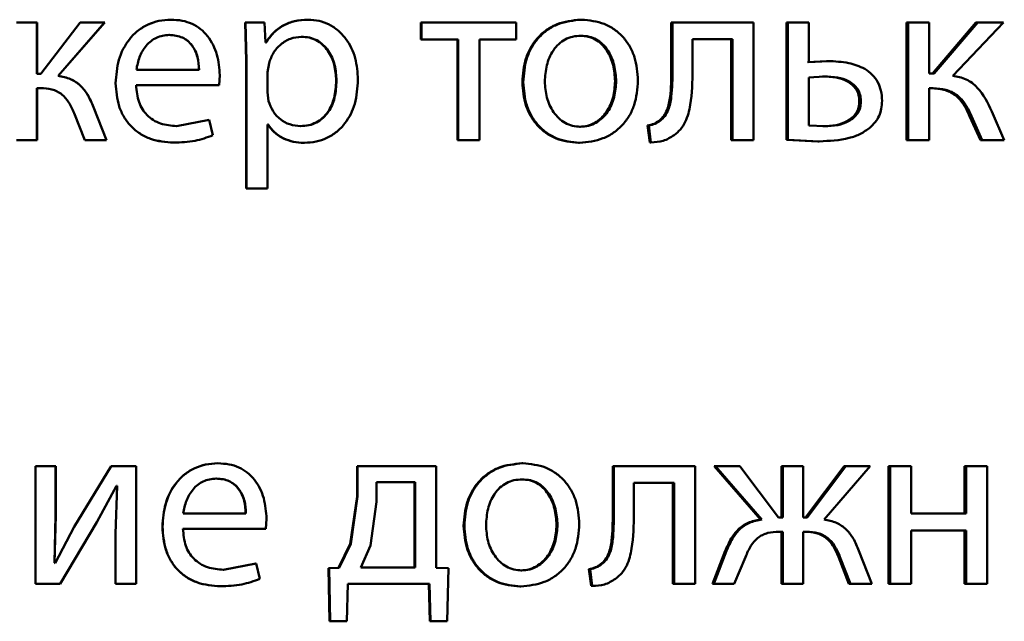
# Paper-space layout 'Лист1' of a CAD drawing. Units: millimetres. Extents: x -7950 to 3333, y -3330 to 5698.
# Drawn here: x -3789 to -3779, y 3881 to 3887 of the extents above; entities that cross this region are included whole.
import ezdxf

# ---------------------------------------------------------------- set-up
doc = ezdxf.new("R2010")
doc.units = ezdxf.units.MM

psp = doc.layouts.new('Лист1')

# ---------------------------------------------------------------- linework, layer by layer
at = {"color": 7, "linetype": 'Continuous', "lineweight": 50}
for p, q in [((-3788.3556, 3886.6825), (-3788.5631, 3886.6825)), ((-3788.3556, 3886.1614), (-3788.3556, 3886.6825)), ((-3788.3534, 3886.6825), (-3788.3556, 3886.6825)), ((-3788.3534, 3886.1614), (-3788.3534, 3886.6825)), ((-3787.9176, 3886.6825), (-3788.3136, 3886.1614)), ((-3788.1403, 3886.1392), (-3787.6676, 3886.6825)), ((-3788.1386, 3886.1392), (-3787.667, 3886.6825)), ((-3787.6676, 3886.6825), (-3787.9176, 3886.6825)), ((-3787.667, 3886.6825), (-3787.6676, 3886.6825)), ((-3786.995, 3886.7096), (-3786.9941, 3886.7096)), ((-3786.2419, 3886.6825), (-3786.232, 3886.2923)), ((-3786.2419, 3886.6825), (-3786.2393, 3886.6825)), ((-3786.2393, 3886.6825), (-3786.2294, 3886.2923)), ((-3786.0443, 3886.6825), (-3786.2393, 3886.6825)), ((-3786.0343, 3886.4779), (-3786.0443, 3886.6825)), ((-3785.6077, 3886.7096), (-3785.6037, 3886.7096)), ((-3784.4585, 3886.6825), (-3784.4585, 3886.51)), ((-3784.4585, 3886.6825), (-3784.4519, 3886.6825)), ((-3784.4519, 3886.6825), (-3784.4519, 3886.51)), ((-3783.4923, 3886.6825), (-3784.4519, 3886.6825)), ((-3783.4923, 3886.51), (-3783.4923, 3886.6825)), ((-3782.8394, 3886.7096), (-3782.8292, 3886.7096)), ((-3781.9193, 3886.6825), (-3781.9193, 3886.2013)), ((-3781.9193, 3886.6825), (-3781.9071, 3886.6825)), ((-3781.9071, 3886.6825), (-3781.9071, 3886.2013)), ((-3781.0831, 3886.6825), (-3781.9071, 3886.6825)), ((-3781.0831, 3885.4876), (-3781.0831, 3886.6825)), ((-3780.7499, 3886.6825), (-3780.7499, 3885.4926)), ((-3780.7499, 3886.6825), (-3780.735, 3886.6825)), ((-3780.735, 3886.6825), (-3780.735, 3885.4926)), ((-3780.5225, 3886.6825), (-3780.735, 3886.6825)), ((-3780.5225, 3886.2775), (-3780.5225, 3886.6825)), ((-3779.5317, 3886.6825), (-3779.5317, 3885.4876)), ((-3779.5317, 3886.6825), (-3779.5141, 3886.6825)), ((-3779.5141, 3886.6825), (-3779.5141, 3885.4876)), ((-3779.3025, 3886.6825), (-3779.5141, 3886.6825)), ((-3779.3025, 3886.1639), (-3779.3025, 3886.6825)), ((-3778.8281, 3886.6825), (-3779.2696, 3886.1639)), ((-3778.8089, 3886.6825), (-3779.2514, 3886.1639)), ((-3779.0617, 3886.1417), (-3778.5491, 3886.6825)), ((-3778.8281, 3886.6825), (-3778.8089, 3886.6825)), ((-3778.5491, 3886.6825), (-3778.8089, 3886.6825)), ((-3787.0123, 3886.5544), (-3787.0114, 3886.5544)), ((-3786.0294, 3886.4779), (-3786.0343, 3886.4779)), ((-3785.6742, 3886.5371), (-3785.6704, 3886.5371)), ((-3784.4585, 3886.51), (-3784.4519, 3886.51)), ((-3784.0791, 3886.51), (-3784.4519, 3886.51)), ((-3784.0865, 3886.51), (-3784.0865, 3885.4876)), ((-3784.0791, 3886.51), (-3784.0791, 3885.4876)), ((-3783.4923, 3886.51), (-3783.8648, 3886.51)), ((-3783.8648, 3885.4876), (-3783.8648, 3886.51)), ((-3782.8444, 3886.547), (-3782.8342, 3886.547)), ((-3781.296, 3886.5124), (-3781.7036, 3886.5124)), ((-3781.7036, 3886.2013), (-3781.7036, 3886.5124)), ((-3781.3096, 3886.5124), (-3781.3096, 3885.4876)), ((-3781.296, 3886.5124), (-3781.296, 3885.4876)), ((-3786.232, 3886.2923), (-3786.2294, 3886.2923)), ((-3786.232, 3886.2923), (-3786.232, 3884.9987)), ((-3786.2294, 3886.2923), (-3786.2294, 3884.9987)), ((-3785.9997, 3886.2676), (-3786.0145, 3886.1787)), ((-3780.3427, 3886.2898), (-3780.5379, 3886.2775)), ((-3780.3269, 3886.2898), (-3780.5225, 3886.2775)), ((-3780.3427, 3886.2898), (-3780.3269, 3886.2898)), ((-3786.7095, 3886.2009), (-3787.3459, 3886.2009)), ((-3786.711, 3886.2009), (-3786.7095, 3886.2009)), ((-3786.0145, 3886.1787), (-3786.0145, 3885.9737)), ((-3781.9193, 3886.2013), (-3781.9071, 3886.2013)), ((-3788.3136, 3886.1614), (-3788.3556, 3886.1614)), ((-3788.1386, 3886.1392), (-3788.1403, 3886.1392)), ((-3786.507, 3886.0457), (-3786.4995, 3886.1466)), ((-3785.3189, 3886.0923), (-3785.3143, 3886.0923)), ((-3783.4294, 3886.075), (-3783.4205, 3886.075)), ((-3782.4883, 3886.0873), (-3782.4773, 3886.0873)), ((-3780.3685, 3886.1346), (-3780.5225, 3886.1223)), ((-3780.5225, 3886.1223), (-3780.5225, 3885.6379)), ((-3780.3842, 3886.1346), (-3780.3685, 3886.1346)), ((-3779.2514, 3886.1639), (-3779.3025, 3886.1639)), ((-3788.3185, 3886.0161), (-3788.3556, 3886.0161)), ((-3788.3556, 3885.4876), (-3788.3556, 3886.0161)), ((-3788.3534, 3885.4876), (-3788.3534, 3886.0161)), ((-3786.507, 3886.0457), (-3787.3484, 3886.0457)), ((-3786.0145, 3885.9737), (-3786.0047, 3885.8848)), ((-3779.2611, 3886.0136), (-3779.3025, 3886.0136)), ((-3779.3025, 3885.4876), (-3779.3025, 3886.0136)), ((-3780.0109, 3885.8824), (-3779.9944, 3885.8824)), ((-3787.7806, 3885.8235), (-3787.7814, 3885.8235)), ((-3787.6504, 3885.4876), (-3787.7814, 3885.8234)), ((-3787.6498, 3885.4876), (-3787.7806, 3885.8235)), ((-3778.5395, 3885.4876), (-3778.6657, 3885.7789)), ((-3787.977, 3885.7617), (-3787.8681, 3885.4876)), ((-3786.6073, 3885.6922), (-3786.9382, 3885.6305)), ((-3786.6056, 3885.6922), (-3786.9372, 3885.6305)), ((-3786.6073, 3885.6922), (-3786.6056, 3885.6922)), ((-3786.5685, 3885.537), (-3786.6056, 3885.6922)), ((-3782.0418, 3885.6852), (-3782.0298, 3885.6852)), ((-3778.8912, 3885.7321), (-3778.782, 3885.4876)), ((-3778.8912, 3885.7321), (-3778.8721, 3885.7321)), ((-3778.8721, 3885.7321), (-3778.7627, 3885.4876)), ((-3786.9382, 3885.6305), (-3786.9372, 3885.6305)), ((-3786.0096, 3885.6478), (-3786.0145, 3885.6478)), ((-3786.0145, 3884.9987), (-3786.0145, 3885.6478)), ((-3785.6817, 3885.6305), (-3785.6779, 3885.6305)), ((-3782.8493, 3885.6231), (-3782.8391, 3885.6231)), ((-3782.1596, 3885.6358), (-3782.1375, 3885.4654)), ((-3782.1596, 3885.6358), (-3782.1478, 3885.6358)), ((-3782.1478, 3885.6358), (-3782.1257, 3885.4654)), ((-3780.5225, 3885.6379), (-3780.3636, 3885.628)), ((-3780.3793, 3885.628), (-3780.3636, 3885.628)), ((-3788.3556, 3885.4876), (-3788.5631, 3885.4876)), ((-3788.3534, 3885.4876), (-3788.3556, 3885.4876)), ((-3787.6504, 3885.4876), (-3787.8681, 3885.4876)), ((-3787.6498, 3885.4876), (-3787.6504, 3885.4876)), ((-3784.0865, 3885.4876), (-3784.0791, 3885.4876)), ((-3783.8648, 3885.4876), (-3784.0791, 3885.4876)), ((-3781.3096, 3885.4876), (-3781.296, 3885.4876)), ((-3781.0831, 3885.4876), (-3781.296, 3885.4876)), ((-3780.7499, 3885.4926), (-3780.433, 3885.4753)), ((-3780.7499, 3885.4926), (-3780.735, 3885.4926)), ((-3780.735, 3885.4926), (-3780.4174, 3885.4753)), ((-3780.433, 3885.4753), (-3780.4174, 3885.4753)), ((-3779.5317, 3885.4876), (-3779.5141, 3885.4876)), ((-3779.3025, 3885.4876), (-3779.5141, 3885.4876)), ((-3778.782, 3885.4876), (-3778.7627, 3885.4876)), ((-3778.5395, 3885.4876), (-3778.7627, 3885.4876)), ((-3786.9678, 3885.4629), (-3786.9668, 3885.4629)), ((-3785.6446, 3885.4605), (-3785.6407, 3885.4605)), ((-3782.8591, 3885.4605), (-3782.849, 3885.4605)), ((-3782.1375, 3885.4654), (-3782.1257, 3885.4654)), ((-3786.232, 3884.9987), (-3786.2294, 3884.9987)), ((-3786.0145, 3884.9987), (-3786.2294, 3884.9987)), ((-3788.3701, 3882.1825), (-3788.3701, 3880.9876)), ((-3788.1651, 3882.1825), (-3788.3701, 3882.1825)), ((-3788.1651, 3881.6791), (-3788.1651, 3882.1825)), ((-3788.1633, 3882.1825), (-3788.1651, 3882.1825)), ((-3788.1633, 3881.6791), (-3788.1633, 3882.1825)), ((-3787.6029, 3882.1825), (-3787.9767, 3881.5655)), ((-3787.3484, 3882.1825), (-3787.6029, 3882.1825)), ((-3787.3484, 3880.9876), (-3787.3484, 3882.1825)), ((-3786.5209, 3882.2096), (-3786.519, 3882.2096)), ((-3785.1069, 3882.1825), (-3785.1069, 3881.8717)), ((-3785.1069, 3882.1825), (-3785.1018, 3882.1825)), ((-3785.1018, 3882.1825), (-3785.1018, 3881.8717)), ((-3784.3041, 3882.1825), (-3785.1018, 3882.1825)), ((-3784.3041, 3881.1503), (-3784.3041, 3882.1825)), ((-3783.4343, 3882.2096), (-3783.4254, 3882.2096)), ((-3782.5129, 3882.1825), (-3782.5129, 3881.7013)), ((-3782.5129, 3882.1825), (-3782.5019, 3882.1825)), ((-3782.5019, 3882.1825), (-3782.5019, 3881.7013)), ((-3781.6766, 3882.1825), (-3782.5019, 3882.1825)), ((-3781.6766, 3880.9876), (-3781.6766, 3882.1825)), ((-3781.4833, 3882.1825), (-3781.0138, 3881.6392)), ((-3781.4833, 3882.1825), (-3781.4701, 3882.1825)), ((-3781.4701, 3882.1825), (-3780.9994, 3881.6392)), ((-3781.2224, 3882.1825), (-3781.4701, 3882.1825)), ((-3780.8305, 3881.6614), (-3781.2224, 3882.1825)), ((-3780.8011, 3882.1825), (-3780.8011, 3881.6614)), ((-3780.8011, 3882.1825), (-3780.7864, 3882.1825)), ((-3780.7864, 3882.1825), (-3780.7864, 3881.6614)), ((-3780.5812, 3882.1825), (-3780.7864, 3882.1825)), ((-3780.5812, 3881.6614), (-3780.5812, 3882.1825)), ((-3780.1648, 3882.1825), (-3780.555, 3881.6614)), ((-3780.1486, 3882.1825), (-3780.5396, 3881.6614)), ((-3780.3685, 3881.6392), (-3779.902, 3882.1825)), ((-3780.1648, 3882.1825), (-3780.1486, 3882.1825)), ((-3779.902, 3882.1825), (-3780.1486, 3882.1825)), ((-3779.7141, 3882.1825), (-3779.7141, 3880.9876)), ((-3779.7141, 3882.1825), (-3779.6968, 3882.1825)), ((-3779.6968, 3882.1825), (-3779.6968, 3880.9876)), ((-3779.4852, 3882.1825), (-3779.6968, 3882.1825)), ((-3779.4852, 3881.7009), (-3779.4852, 3882.1825)), ((-3778.9441, 3882.1825), (-3778.9441, 3881.7009)), ((-3778.9441, 3882.1825), (-3778.9251, 3882.1825)), ((-3778.9251, 3882.1825), (-3778.9251, 3881.7009)), ((-3778.7142, 3882.1825), (-3778.9251, 3882.1825)), ((-3778.7142, 3880.9876), (-3778.7142, 3882.1825)), ((-3787.7465, 3881.6124), (-3787.5485, 3881.9828)), ((-3787.7457, 3881.6124), (-3787.5482, 3881.9828)), ((-3787.541, 3881.9828), (-3787.5559, 3881.4939)), ((-3787.541, 3881.9828), (-3787.5485, 3881.9828)), ((-3786.5381, 3882.0544), (-3786.5362, 3882.0544)), ((-3784.9093, 3882.0174), (-3784.9093, 3881.8198)), ((-3784.5161, 3882.0174), (-3784.9093, 3882.0174)), ((-3784.5226, 3881.1527), (-3784.5226, 3882.0174)), ((-3784.5161, 3881.1527), (-3784.5161, 3882.0174)), ((-3783.4393, 3882.047), (-3783.4304, 3882.047)), ((-3781.8898, 3882.0124), (-3782.2982, 3882.0124)), ((-3782.2982, 3881.7013), (-3782.2982, 3882.0124)), ((-3781.9022, 3882.0124), (-3781.9022, 3880.9876)), ((-3781.8898, 3882.0124), (-3781.8898, 3880.9876)), ((-3785.1069, 3881.8717), (-3785.1763, 3881.3947)), ((-3785.1018, 3881.8717), (-3785.1713, 3881.3947)), ((-3785.1069, 3881.8717), (-3785.1018, 3881.8717)), ((-3784.9093, 3881.8198), (-3784.971, 3881.375)), ((-3788.1774, 3881.1996), (-3788.1651, 3881.6791)), ((-3788.1756, 3881.1996), (-3788.1633, 3881.6791)), ((-3788.1633, 3881.6791), (-3788.1651, 3881.6791)), ((-3786.2344, 3881.7009), (-3786.8707, 3881.7009)), ((-3782.5129, 3881.7013), (-3782.5019, 3881.7013)), ((-3778.9251, 3881.7009), (-3779.4852, 3881.7009)), ((-3788.1205, 3880.9876), (-3787.7465, 3881.6124)), ((-3788.1189, 3880.9876), (-3787.7457, 3881.6124)), ((-3787.7457, 3881.6124), (-3787.7465, 3881.6124)), ((-3786.0318, 3881.5457), (-3786.0244, 3881.6466)), ((-3784.025, 3881.575), (-3784.0174, 3881.575)), ((-3783.0827, 3881.5873), (-3783.0731, 3881.5873)), ((-3781.0138, 3881.6392), (-3780.9994, 3881.6392)), ((-3780.7864, 3881.6614), (-3780.8305, 3881.6614)), ((-3780.5396, 3881.6614), (-3780.5812, 3881.6614)), ((-3787.9767, 3881.5655), (-3788.17, 3881.1972)), ((-3787.5559, 3881.4939), (-3787.5559, 3880.9876)), ((-3787.0814, 3881.5655), (-3787.0807, 3881.5655)), ((-3786.0318, 3881.5457), (-3786.8731, 3881.5457)), ((-3780.7864, 3881.5161), (-3780.8255, 3881.5161)), ((-3780.8011, 3881.5161), (-3780.8011, 3880.9876)), ((-3780.7864, 3881.5161), (-3780.7864, 3880.9876)), ((-3780.5445, 3881.5161), (-3780.5812, 3881.5161)), ((-3780.5812, 3880.9876), (-3780.5812, 3881.5161)), ((-3778.9251, 3881.5284), (-3779.4852, 3881.5284)), ((-3779.4852, 3880.9876), (-3779.4852, 3881.5284)), ((-3778.9441, 3881.5284), (-3778.9441, 3880.9876)), ((-3778.9251, 3881.5284), (-3778.9251, 3880.9876)), ((-3785.1763, 3881.3947), (-3785.2943, 3881.1503)), ((-3785.1713, 3881.3947), (-3785.2896, 3881.1503)), ((-3785.1763, 3881.3947), (-3785.1713, 3881.3947)), ((-3784.971, 3881.375), (-3785.0671, 3881.1527)), ((-3781.3707, 3881.321), (-3781.5005, 3880.9876)), ((-3781.3572, 3881.321), (-3781.4873, 3880.9876)), ((-3781.3707, 3881.321), (-3781.3572, 3881.321)), ((-3779.885, 3880.9876), (-3780.0142, 3881.3234)), ((-3788.17, 3881.1972), (-3788.1774, 3881.1996)), ((-3788.1756, 3881.1996), (-3788.1774, 3881.1996)), ((-3788.1682, 3881.1972), (-3788.1756, 3881.1996)), ((-3786.1334, 3881.1922), (-3786.4641, 3881.1305)), ((-3786.1305, 3881.1922), (-3786.4621, 3881.1305)), ((-3786.1334, 3881.1922), (-3786.1305, 3881.1922)), ((-3786.0934, 3881.037), (-3786.1305, 3881.1922)), ((-3782.6356, 3881.1852), (-3782.6249, 3881.1852)), ((-3781.2788, 3880.9876), (-3781.166, 3881.2592)), ((-3780.2232, 3881.2617), (-3780.1161, 3880.9876)), ((-3780.2232, 3881.2617), (-3780.2072, 3881.2617)), ((-3780.2072, 3881.2617), (-3780.0998, 3880.9876)), ((-3786.4641, 3881.1305), (-3786.4621, 3881.1305)), ((-3785.2943, 3881.1503), (-3785.3955, 3881.1478)), ((-3785.3955, 3881.1478), (-3785.3856, 3880.6073)), ((-3785.3955, 3881.1478), (-3785.391, 3881.1478)), ((-3785.2896, 3881.1503), (-3785.391, 3881.1478)), ((-3785.391, 3881.1478), (-3785.3811, 3880.6073)), ((-3785.2943, 3881.1503), (-3785.2896, 3881.1503)), ((-3784.5161, 3881.1527), (-3785.0671, 3881.1527)), ((-3784.1797, 3881.1478), (-3784.3041, 3881.1503)), ((-3784.192, 3880.6073), (-3784.1797, 3881.1478)), ((-3783.4442, 3881.1231), (-3783.4353, 3881.1231)), ((-3782.7535, 3881.1358), (-3782.7314, 3880.9654)), ((-3782.7535, 3881.1358), (-3782.7431, 3881.1358)), ((-3782.7431, 3881.1358), (-3782.721, 3880.9654)), ((-3788.1205, 3880.9876), (-3788.3701, 3880.9876)), ((-3788.1189, 3880.9876), (-3788.1205, 3880.9876)), ((-3787.3484, 3880.9876), (-3787.5559, 3880.9876)), ((-3785.2109, 3880.6073), (-3785.201, 3880.9876)), ((-3784.3725, 3880.9876), (-3785.201, 3880.9876)), ((-3784.3793, 3880.9876), (-3784.3695, 3880.6073)), ((-3784.3725, 3880.9876), (-3784.3627, 3880.6073)), ((-3781.9022, 3880.9876), (-3781.8898, 3880.9876)), ((-3781.6766, 3880.9876), (-3781.8898, 3880.9876)), ((-3781.5005, 3880.9876), (-3781.4873, 3880.9876)), ((-3781.2788, 3880.9876), (-3781.4873, 3880.9876)), ((-3780.8011, 3880.9876), (-3780.7864, 3880.9876)), ((-3780.5812, 3880.9876), (-3780.7864, 3880.9876)), ((-3780.1161, 3880.9876), (-3780.0998, 3880.9876)), ((-3779.885, 3880.9876), (-3780.0998, 3880.9876)), ((-3779.7141, 3880.9876), (-3779.6968, 3880.9876)), ((-3779.4852, 3880.9876), (-3779.6968, 3880.9876)), ((-3778.9441, 3880.9876), (-3778.9251, 3880.9876)), ((-3778.7142, 3880.9876), (-3778.9251, 3880.9876)), ((-3786.4937, 3880.9629), (-3786.4917, 3880.9629)), ((-3783.454, 3880.9605), (-3783.4452, 3880.9605)), ((-3782.7314, 3880.9654), (-3782.721, 3880.9654)), ((-3785.3856, 3880.6073), (-3785.3811, 3880.6073)), ((-3785.2109, 3880.6073), (-3785.3811, 3880.6073)), ((-3784.3695, 3880.6073), (-3784.3627, 3880.6073)), ((-3784.192, 3880.6073), (-3784.3627, 3880.6073))]:
    psp.add_line(p, q, dxfattribs=at)
for points, knots in [([(-3786.9941, 3886.7096), (-3787.0351, 3886.7073), (-3787.1151, 3886.7028), (-3787.2295, 3886.6643), (-3787.3318, 3886.6021), (-3787.4445, 3886.4881), (-3787.5383, 3886.3048), (-3787.5501, 3886.1453), (-3787.5559, 3886.0655)], [0, 0, 0, 0, 0.128503, 0.250637, 0.374786, 0.50105, 0.75027, 1, 1, 1, 1]), ([(-3786.995, 3886.7096), (-3787.0358, 3886.7072), (-3787.1155, 3886.7025), (-3787.2307, 3886.6653), (-3787.2957, 3886.621), (-3787.3284, 3886.5987)], [0, 0, 0, 0, 0.342794, 0.6686, 1, 1, 1, 1]), ([(-3786.4995, 3886.1466), (-3786.5051, 3886.2168), (-3786.5161, 3886.357), (-3786.595, 3886.5187), (-3786.6919, 3886.6181), (-3786.7806, 3886.6716), (-3786.8831, 3886.704), (-3786.9561, 3886.7077), (-3786.9941, 3886.7096)], [0, 0, 0, 0, 0.2497545, 0.4989541, 0.6209497, 0.7404545, 0.8646572, 1, 1, 1, 1]), ([(-3785.6077, 3886.7096), (-3785.6523, 3886.707), (-3785.738, 3886.702), (-3785.8572, 3886.6562), (-3785.9594, 3886.5818), (-3786.0077, 3886.5132), (-3786.0325, 3886.4779)], [0, 0, 0, 0, 0.263406, 0.506243, 0.745791, 1, 1, 1, 1]), ([(-3785.6037, 3886.7096), (-3785.6484, 3886.707), (-3785.7343, 3886.702), (-3785.8538, 3886.6562), (-3785.9562, 3886.5818), (-3786.0045, 3886.5132), (-3786.0294, 3886.4779)], [0, 0, 0, 0, 0.263561, 0.506479, 0.745984, 1, 1, 1, 1]), ([(-3785.0972, 3886.1022), (-3785.1022, 3886.1759), (-3785.1123, 3886.3232), (-3785.1951, 3886.4939), (-3785.2956, 3886.6024), (-3785.3881, 3886.6633), (-3785.4924, 3886.7024), (-3785.5662, 3886.7072), (-3785.6037, 3886.7096)], [0, 0, 0, 0, 0.249788, 0.499078, 0.625844, 0.749471, 0.872806, 1, 1, 1, 1]), ([(-3782.8394, 3886.7096), (-3782.9206, 3886.7015), (-3783.0428, 3886.6894), (-3783.1858, 3886.6097), (-3783.2768, 3886.529), (-3783.3479, 3886.4295), (-3783.4143, 3886.2797), (-3783.4234, 3886.1565), (-3783.4294, 3886.075)], [0, 0, 0, 0, 0.249312, 0.37507, 0.499704, 0.622847, 0.750157, 1, 1, 1, 1]), ([(-3782.8292, 3886.7096), (-3782.9106, 3886.7015), (-3783.033, 3886.6895), (-3783.1763, 3886.6097), (-3783.2676, 3886.529), (-3783.3388, 3886.4295), (-3783.4054, 3886.2798), (-3783.4145, 3886.1565), (-3783.4205, 3886.075)], [0, 0, 0, 0, 0.249585, 0.375405, 0.500084, 0.623159, 0.750411, 1, 1, 1, 1]), ([(-3782.2563, 3886.0947), (-3782.2623, 3886.1738), (-3782.2714, 3886.2932), (-3782.3359, 3886.4384), (-3782.4046, 3886.5351), (-3782.4927, 3886.6135), (-3782.6317, 3886.6907), (-3782.7503, 3886.702), (-3782.8292, 3886.7096)], [0, 0, 0, 0, 0.2495788, 0.3768766, 0.499916, 0.6247212, 0.7504007, 1, 1, 1, 1]), ([(-3787.0114, 3886.5544), (-3787.0344, 3886.553), (-3787.0792, 3886.5504), (-3787.1429, 3886.5288), (-3787.1996, 3886.4938), (-3787.263, 3886.431), (-3787.3205, 3886.3323), (-3787.3374, 3886.2447), (-3787.3459, 3886.2009)], [0, 0, 0, 0, 0.12906, 0.251367, 0.37316, 0.50075, 0.750258, 1, 1, 1, 1]), ([(-3786.711, 3886.2009), (-3786.7135, 3886.2446), (-3786.7186, 3886.3321), (-3786.7652, 3886.434), (-3786.8244, 3886.4966), (-3786.8792, 3886.5303), (-3786.943, 3886.5508), (-3786.9885, 3886.5531), (-3787.0123, 3886.5544)], [0, 0, 0, 0, 0.250062, 0.4994, 0.620689, 0.739698, 0.863923, 1, 1, 1, 1]), ([(-3786.7095, 3886.2009), (-3786.712, 3886.2446), (-3786.7171, 3886.3321), (-3786.7638, 3886.434), (-3786.8231, 3886.4966), (-3786.878, 3886.5303), (-3786.942, 3886.5508), (-3786.9876, 3886.5531), (-3787.0114, 3886.5544)], [0, 0, 0, 0, 0.249823, 0.499017, 0.620317, 0.739401, 0.863755, 1, 1, 1, 1]), ([(-3785.6704, 3886.5371), (-3785.7085, 3886.5328), (-3785.7849, 3886.5243), (-3785.8839, 3886.4633), (-3785.9618, 3886.3768), (-3785.9869, 3886.3043), (-3785.9997, 3886.2676)], [0, 0, 0, 0, 0.250155, 0.499872, 0.746349, 1, 1, 1, 1]), ([(-3785.3189, 3886.0923), (-3785.3224, 3886.1454), (-3785.3294, 3886.2516), (-3785.3844, 3886.3766), (-3785.4537, 3886.4577), (-3785.519, 3886.5032), (-3785.5938, 3886.5318), (-3785.647, 3886.5353), (-3785.6742, 3886.5371)], [0, 0, 0, 0, 0.250128, 0.499691, 0.627194, 0.749407, 0.871842, 1, 1, 1, 1]), ([(-3785.3143, 3886.0923), (-3785.3178, 3886.1454), (-3785.3247, 3886.2516), (-3785.3799, 3886.3766), (-3785.4493, 3886.4577), (-3785.5148, 3886.5032), (-3785.5898, 3886.5318), (-3785.6431, 3886.5353), (-3785.6704, 3886.5371)], [0, 0, 0, 0, 0.249903, 0.499327, 0.626834, 0.749117, 0.871679, 1, 1, 1, 1]), ([(-3782.8342, 3886.547), (-3782.863, 3886.5452), (-3782.9186, 3886.5418), (-3782.9966, 3886.5124), (-3783.0638, 3886.4645), (-3783.1346, 3886.3793), (-3783.1906, 3886.2484), (-3783.1979, 3886.1377), (-3783.2016, 3886.0824)], [0, 0, 0, 0, 0.130407, 0.252042, 0.372817, 0.500801, 0.750169, 1, 1, 1, 1]), ([(-3782.4883, 3886.0873), (-3782.4923, 3886.1415), (-3782.5001, 3886.2498), (-3782.5546, 3886.3782), (-3782.6226, 3886.4634), (-3782.6876, 3886.5119), (-3782.763, 3886.5417), (-3782.8167, 3886.5452), (-3782.8444, 3886.547)], [0, 0, 0, 0, 0.250014, 0.499627, 0.629819, 0.751129, 0.871747, 1, 1, 1, 1]), ([(-3782.4773, 3886.0873), (-3782.4813, 3886.1415), (-3782.4891, 3886.2498), (-3782.5438, 3886.3782), (-3782.6119, 3886.4634), (-3782.6771, 3886.5119), (-3782.7526, 3886.5417), (-3782.8065, 3886.5452), (-3782.8342, 3886.547)], [0, 0, 0, 0, 0.249796, 0.4992694, 0.6294616, 0.7508366, 0.8715804, 1, 1, 1, 1]), ([(-3779.7801, 3885.8873), (-3779.7821, 3885.9219), (-3779.7859, 3885.9881), (-3779.8204, 3886.0798), (-3779.8775, 3886.1559), (-3779.9752, 3886.2279), (-3780.1289, 3886.2813), (-3780.2567, 3886.2867), (-3780.3269, 3886.2898)], [0, 0, 0, 0, 0.133913, 0.255646, 0.374265, 0.499511, 0.725046, 1, 1, 1, 1]), ([(-3781.9193, 3886.2013), (-3781.9193, 3886.1097), (-3781.9193, 3885.9724), (-3781.9495, 3885.8134), (-3781.9913, 3885.7306), (-3782.0253, 3885.7), (-3782.0418, 3885.6852)], [0, 0, 0, 0, 0.500646, 0.750466, 0.878969, 1, 1, 1, 1]), ([(-3781.9071, 3886.2013), (-3781.907, 3886.1097), (-3781.907, 3885.9724), (-3781.9373, 3885.8134), (-3781.9792, 3885.7306), (-3782.0133, 3885.7), (-3782.0298, 3885.6852)], [0, 0, 0, 0, 0.50053, 0.75032, 0.878827, 1, 1, 1, 1]), ([(-3781.8898, 3885.5395), (-3781.8671, 3885.5575), (-3781.8205, 3885.5946), (-3781.7584, 3885.6982), (-3781.7063, 3885.9028), (-3781.7047, 3886.0818), (-3781.7036, 3886.2013)], [0, 0, 0, 0, 0.121833, 0.249851, 0.499596, 1, 1, 1, 1]), ([(-3787.7814, 3885.8235), (-3787.7994, 3885.8657), (-3787.8325, 3885.9436), (-3787.9094, 3886.044), (-3788.0136, 3886.1155), (-3788.0971, 3886.1311), (-3788.1403, 3886.1392)], [0, 0, 0, 0, 0.2716, 0.500371, 0.741681, 1, 1, 1, 1]), ([(-3787.7806, 3885.8235), (-3787.7985, 3885.8657), (-3787.8315, 3885.9436), (-3787.9083, 3886.044), (-3788.0121, 3886.1154), (-3788.0955, 3886.1311), (-3788.1386, 3886.1392)], [0, 0, 0, 0, 0.271853, 0.500676, 0.741932, 1, 1, 1, 1]), ([(-3785.6817, 3885.6305), (-3785.6533, 3885.6322), (-3785.5982, 3885.6355), (-3785.5202, 3885.6642), (-3785.4525, 3885.7111), (-3785.3839, 3885.7927), (-3785.3286, 3885.9227), (-3785.3223, 3886.0329), (-3785.3189, 3886.0923)], [0, 0, 0, 0, 0.129155, 0.250137, 0.372996, 0.500255, 0.73102, 1, 1, 1, 1]), ([(-3785.6779, 3885.6305), (-3785.6494, 3885.6322), (-3785.5942, 3885.6355), (-3785.5161, 3885.6642), (-3785.4482, 3885.7111), (-3785.3794, 3885.7927), (-3785.3239, 3885.9226), (-3785.3177, 3886.0329), (-3785.3143, 3886.0923)], [0, 0, 0, 0, 0.129322, 0.250431, 0.373362, 0.500625, 0.73126, 1, 1, 1, 1]), ([(-3785.6407, 3885.4605), (-3785.6008, 3885.4629), (-3785.522, 3885.4677), (-3785.4099, 3885.5077), (-3785.3097, 3885.5703), (-3785.2034, 3885.6804), (-3785.1126, 3885.8609), (-3785.1025, 3886.0184), (-3785.0972, 3886.1022)], [0, 0, 0, 0, 0.1270635, 0.2505705, 0.3751228, 0.5009316, 0.7347342, 1, 1, 1, 1]), ([(-3783.4294, 3886.075), (-3783.4234, 3885.9961), (-3783.4143, 3885.8772), (-3783.3495, 3885.7328), (-3783.2808, 3885.6366), (-3783.1932, 3885.5584), (-3783.0555, 3885.4804), (-3782.9376, 3885.4684), (-3782.8591, 3885.4605)], [0, 0, 0, 0, 0.2498275, 0.3769821, 0.5003091, 0.625207, 0.7507252, 1, 1, 1, 1]), ([(-3783.4205, 3886.075), (-3783.4145, 3885.9961), (-3783.4054, 3885.8772), (-3783.3404, 3885.7328), (-3783.2716, 3885.6366), (-3783.1837, 3885.5583), (-3783.0457, 3885.4804), (-3782.9276, 3885.4684), (-3782.849, 3885.4605)], [0, 0, 0, 0, 0.249574, 0.376604, 0.499931, 0.624828, 0.750452, 1, 1, 1, 1]), ([(-3783.2016, 3886.0824), (-3783.1979, 3886.0279), (-3783.1905, 3885.9192), (-3783.1328, 3885.7918), (-3783.0624, 3885.7086), (-3782.9964, 3885.6604), (-3782.9208, 3885.6289), (-3782.8666, 3885.625), (-3782.8391, 3885.6231)], [0, 0, 0, 0, 0.249833, 0.499276, 0.62717, 0.749627, 0.873254, 1, 1, 1, 1]), ([(-3782.8493, 3885.6231), (-3782.8218, 3885.6251), (-3782.7674, 3885.6292), (-3782.692, 3885.6617), (-3782.6263, 3885.7108), (-3782.5569, 3885.7944), (-3782.4994, 3885.9224), (-3782.4921, 3886.0317), (-3782.4883, 3886.0873)], [0, 0, 0, 0, 0.126084, 0.250052, 0.372331, 0.500332, 0.746326, 1, 1, 1, 1]), ([(-3782.849, 3885.4605), (-3782.7676, 3885.4689), (-3782.6451, 3885.4817), (-3782.5014, 3885.5607), (-3782.4108, 3885.6394), (-3782.3409, 3885.7342), (-3782.2717, 3885.8829), (-3782.2626, 3886.0084), (-3782.2563, 3886.0947)], [0, 0, 0, 0, 0.249605, 0.376004, 0.500125, 0.617516, 0.737022, 1, 1, 1, 1]), ([(-3782.8391, 3885.6231), (-3782.8116, 3885.6251), (-3782.7571, 3885.6292), (-3782.6814, 3885.6617), (-3782.6156, 3885.7108), (-3782.5461, 3885.7944), (-3782.4884, 3885.9224), (-3782.4811, 3886.0317), (-3782.4773, 3886.0873)], [0, 0, 0, 0, 0.126246, 0.250339, 0.372682, 0.500686, 0.746549, 1, 1, 1, 1]), ([(-3780.0109, 3885.8824), (-3780.0125, 3885.9045), (-3780.0155, 3885.947), (-3780.0408, 3886.0056), (-3780.0824, 3886.0535), (-3780.151, 3886.0972), (-3780.2539, 3886.1292), (-3780.3382, 3886.1326), (-3780.3842, 3886.1346)], [0, 0, 0, 0, 0.130003, 0.248644, 0.36862, 0.499569, 0.726704, 1, 1, 1, 1]), ([(-3779.9944, 3885.8824), (-3779.996, 3885.9045), (-3779.999, 3885.947), (-3780.0244, 3886.0056), (-3780.066, 3886.0535), (-3780.1348, 3886.0972), (-3780.2379, 3886.1292), (-3780.3224, 3886.1326), (-3780.3685, 3886.1346)], [0, 0, 0, 0, 0.129821, 0.248334, 0.368253, 0.49922, 0.726489, 1, 1, 1, 1]), ([(-3778.6657, 3885.779), (-3778.7073, 3885.8652), (-3778.7698, 3885.9945), (-3778.9227, 3886.1144), (-3779.0153, 3886.1326), (-3779.0617, 3886.1417)], [0, 0, 0, 0, 0.499655, 0.74974, 1, 1, 1, 1]), ([(-3788.3185, 3886.0161), (-3788.28, 3886.0141), (-3788.2219, 3886.0112), (-3788.1497, 3885.9836), (-3788.0878, 3885.9442), (-3788.0241, 3885.8704), (-3787.9936, 3885.8001), (-3787.977, 3885.7617)], [0, 0, 0, 0, 0.250172, 0.376794, 0.500552, 0.727112, 1, 1, 1, 1]), ([(-3787.5559, 3886.0655), (-3787.55, 3885.9859), (-3787.5411, 3885.8657), (-3787.4745, 3885.7203), (-3787.4028, 3885.6251), (-3787.3106, 3885.5497), (-3787.1669, 3885.4786), (-3787.0466, 3885.4691), (-3786.9668, 3885.4629)], [0, 0, 0, 0, 0.249493, 0.376917, 0.49972, 0.623301, 0.750145, 1, 1, 1, 1]), ([(-3786.9372, 3885.6305), (-3786.9925, 3885.6347), (-3787.076, 3885.6412), (-3787.1763, 3885.6892), (-3787.2395, 3885.7395), (-3787.2878, 3885.8017), (-3787.3361, 3885.9015), (-3787.3433, 3885.9867), (-3787.3484, 3886.0457)], [0, 0, 0, 0, 0.249918, 0.377386, 0.500336, 0.615009, 0.733448, 1, 1, 1, 1]), ([(-3779.2793, 3886.0136), (-3779.2365, 3886.0113), (-3779.1509, 3886.0069), (-3779.0319, 3885.9495), (-3778.9453, 3885.8503), (-3778.9092, 3885.7715), (-3778.8912, 3885.7321)], [0, 0, 0, 0, 0.250269, 0.499642, 0.749415, 1, 1, 1, 1]), ([(-3779.2611, 3886.0136), (-3779.2182, 3886.0113), (-3779.1324, 3886.0069), (-3779.0132, 3885.9495), (-3778.9264, 3885.8503), (-3778.8902, 3885.7715), (-3778.8721, 3885.7321)], [0, 0, 0, 0, 0.250476, 0.499961, 0.749646, 1, 1, 1, 1]), ([(-3786.0047, 3885.8848), (-3785.9919, 3885.8491), (-3785.9667, 3885.7787), (-3785.8883, 3885.6971), (-3785.79, 3885.6406), (-3785.7155, 3885.6338), (-3785.6779, 3885.6305)], [0, 0, 0, 0, 0.252725, 0.499739, 0.747555, 1, 1, 1, 1]), ([(-3780.3793, 3885.628), (-3780.3344, 3885.63), (-3780.2511, 3885.6339), (-3780.1498, 3885.668), (-3780.0818, 3885.7127), (-3780.0406, 3885.7608), (-3780.0154, 3885.8187), (-3780.0125, 3885.8606), (-3780.0109, 3885.8824)], [0, 0, 0, 0, 0.269252, 0.499433, 0.631565, 0.752312, 0.87168, 1, 1, 1, 1]), ([(-3780.3636, 3885.628), (-3780.3186, 3885.63), (-3780.2352, 3885.6339), (-3780.1337, 3885.6679), (-3780.0655, 3885.7126), (-3780.0242, 3885.7607), (-3779.9988, 3885.8187), (-3779.9959, 3885.8606), (-3779.9944, 3885.8824)], [0, 0, 0, 0, 0.269301, 0.499433, 0.631712, 0.752495, 0.871801, 1, 1, 1, 1]), ([(-3779.9041, 3885.6132), (-3779.8848, 3885.6316), (-3779.8474, 3885.6674), (-3779.8079, 3885.7341), (-3779.7842, 3885.8082), (-3779.7815, 3885.8602), (-3779.7801, 3885.8873)], [0, 0, 0, 0, 0.258204, 0.500133, 0.740464, 1, 1, 1, 1]), ([(-3782.0418, 3885.6852), (-3782.0585, 3885.674), (-3782.0946, 3885.65), (-3782.1369, 3885.6407), (-3782.1596, 3885.6358)], [0, 0, 0, 0, 0.464068, 1, 1, 1, 1]), ([(-3782.0298, 3885.6852), (-3782.0466, 3885.674), (-3782.0827, 3885.65), (-3782.1251, 3885.6407), (-3782.1478, 3885.6358)], [0, 0, 0, 0, 0.463969, 1, 1, 1, 1]), ([(-3786.0127, 3885.6478), (-3785.9916, 3885.619), (-3785.9487, 3885.5607), (-3785.8565, 3885.5031), (-3785.7536, 3885.4667), (-3785.6816, 3885.4626), (-3785.6446, 3885.4605)], [0, 0, 0, 0, 0.246798, 0.499665, 0.743207, 1, 1, 1, 1]), ([(-3786.0096, 3885.6478), (-3785.9884, 3885.619), (-3785.9455, 3885.5607), (-3785.853, 3885.5031), (-3785.7499, 3885.4667), (-3785.6778, 3885.4626), (-3785.6407, 3885.4605)], [0, 0, 0, 0, 0.246589, 0.499447, 0.743042, 1, 1, 1, 1]), ([(-3780.4174, 3885.4753), (-3780.315, 3885.48), (-3780.171, 3885.4867), (-3779.9984, 3885.5459), (-3779.9343, 3885.5916), (-3779.9041, 3885.6132)], [0, 0, 0, 0, 0.566086, 0.795754, 1, 1, 1, 1]), ([(-3787.3091, 3885.554), (-3787.2738, 3885.5345), (-3787.1688, 3885.4765), (-3787.0479, 3885.4683), (-3786.9678, 3885.4629)], [0, 0, 0, 0, 0.336769, 1, 1, 1, 1]), ([(-3786.9668, 3885.4629), (-3786.894, 3885.4651), (-3786.7572, 3885.4694), (-3786.6286, 3885.5155), (-3786.5685, 3885.537)], [0, 0, 0, 0, 0.5330176, 1, 1, 1, 1]), ([(-3782.1257, 3885.4654), (-3782.083, 3885.4669), (-3781.9977, 3885.4701), (-3781.9257, 3885.5164), (-3781.8898, 3885.5395)], [0, 0, 0, 0, 0.500938, 1, 1, 1, 1]), ([(-3786.5209, 3882.2096), (-3786.5619, 3882.2073), (-3786.6417, 3882.2028), (-3786.7559, 3882.1643), (-3786.8579, 3882.1021), (-3786.9703, 3881.9881), (-3787.0638, 3881.8048), (-3787.0755, 3881.6453), (-3787.0814, 3881.5655)], [0, 0, 0, 0, 0.1283626, 0.2503571, 0.3744485, 0.5006764, 0.7500297, 1, 1, 1, 1]), ([(-3786.519, 3882.2096), (-3786.56, 3882.2073), (-3786.64, 3882.2028), (-3786.7544, 3882.1643), (-3786.8566, 3882.1021), (-3786.9693, 3881.9881), (-3787.063, 3881.8048), (-3787.0748, 3881.6453), (-3787.0807, 3881.5655)], [0, 0, 0, 0, 0.1285064, 0.2506369, 0.3747844, 0.5010489, 0.7502689, 1, 1, 1, 1]), ([(-3786.0244, 3881.6466), (-3786.03, 3881.7168), (-3786.041, 3881.857), (-3786.12, 3882.0187), (-3786.2168, 3882.1181), (-3786.3055, 3882.1716), (-3786.408, 3882.204), (-3786.4809, 3882.2077), (-3786.519, 3882.2096)], [0, 0, 0, 0, 0.249754, 0.498953, 0.620953, 0.740461, 0.864663, 1, 1, 1, 1]), ([(-3783.4343, 3882.2096), (-3783.5156, 3882.2015), (-3783.6379, 3882.1894), (-3783.7811, 3882.1097), (-3783.8722, 3882.029), (-3783.9433, 3881.9295), (-3784.0099, 3881.7797), (-3784.019, 3881.6565), (-3784.025, 3881.575)], [0, 0, 0, 0, 0.249312, 0.37507, 0.499704, 0.622847, 0.750157, 1, 1, 1, 1]), ([(-3783.4254, 3882.2096), (-3783.5069, 3882.2015), (-3783.6294, 3882.1895), (-3783.773, 3882.1097), (-3783.8643, 3882.029), (-3783.9356, 3881.9295), (-3784.0023, 3881.7798), (-3784.0114, 3881.6565), (-3784.0174, 3881.575)], [0, 0, 0, 0, 0.2495849, 0.375405, 0.5000843, 0.6231594, 0.7504109, 1, 1, 1, 1]), ([(-3782.8518, 3881.5948), (-3782.8578, 3881.6738), (-3782.8669, 3881.7933), (-3782.9315, 3881.9384), (-3783.0003, 3882.0351), (-3783.0885, 3882.1135), (-3783.2276, 3882.1907), (-3783.3464, 3882.202), (-3783.4254, 3882.2096)], [0, 0, 0, 0, 0.249578, 0.376873, 0.499915, 0.624719, 0.7504, 1, 1, 1, 1]), ([(-3786.5362, 3882.0544), (-3786.5592, 3882.053), (-3786.6041, 3882.0504), (-3786.6677, 3882.0288), (-3786.7245, 3881.9939), (-3786.7879, 3881.9311), (-3786.8454, 3881.8323), (-3786.8623, 3881.7447), (-3786.8707, 3881.7009)], [0, 0, 0, 0, 0.129157, 0.251501, 0.37326, 0.50075, 0.750256, 1, 1, 1, 1]), ([(-3786.237, 3881.7009), (-3786.2395, 3881.7446), (-3786.2446, 3881.8321), (-3786.2911, 3881.9339), (-3786.3503, 3881.9966), (-3786.4051, 3882.0303), (-3786.4688, 3882.0508), (-3786.5143, 3882.0531), (-3786.5381, 3882.0544)], [0, 0, 0, 0, 0.250062, 0.499402, 0.620709, 0.739721, 0.863938, 1, 1, 1, 1]), ([(-3786.2344, 3881.7009), (-3786.2369, 3881.7446), (-3786.242, 3881.8321), (-3786.2887, 3881.934), (-3786.348, 3881.9966), (-3786.4029, 3882.0303), (-3786.4668, 3882.0508), (-3786.5124, 3882.0531), (-3786.5362, 3882.0544)], [0, 0, 0, 0, 0.249823, 0.499019, 0.620337, 0.739424, 0.86377, 1, 1, 1, 1]), ([(-3783.4304, 3882.047), (-3783.4592, 3882.0452), (-3783.5149, 3882.0418), (-3783.593, 3882.0124), (-3783.6603, 3881.9645), (-3783.7312, 3881.8793), (-3783.7873, 3881.7484), (-3783.7946, 3881.6377), (-3783.7982, 3881.5824)], [0, 0, 0, 0, 0.130407, 0.2520423, 0.3728167, 0.5008012, 0.7501688, 1, 1, 1, 1]), ([(-3783.0827, 3881.5873), (-3783.0867, 3881.6415), (-3783.0945, 3881.7498), (-3783.1491, 3881.8782), (-3783.2172, 3881.9634), (-3783.2823, 3882.0119), (-3783.3577, 3882.0417), (-3783.4116, 3882.0452), (-3783.4393, 3882.047)], [0, 0, 0, 0, 0.250014, 0.499627, 0.629819, 0.751129, 0.871747, 1, 1, 1, 1]), ([(-3783.0731, 3881.5873), (-3783.077, 3881.6415), (-3783.0849, 3881.7498), (-3783.1396, 3881.8782), (-3783.2078, 3881.9634), (-3783.2731, 3882.0119), (-3783.3487, 3882.0417), (-3783.4026, 3882.0452), (-3783.4304, 3882.047)], [0, 0, 0, 0, 0.249796, 0.499269, 0.629462, 0.750837, 0.87158, 1, 1, 1, 1]), ([(-3782.5129, 3881.7013), (-3782.5129, 3881.6097), (-3782.5128, 3881.4724), (-3782.5431, 3881.3134), (-3782.585, 3881.2306), (-3782.619, 3881.2), (-3782.6356, 3881.1852)], [0, 0, 0, 0, 0.500646, 0.750466, 0.878969, 1, 1, 1, 1]), ([(-3782.5019, 3881.7013), (-3782.5019, 3881.6097), (-3782.5019, 3881.4724), (-3782.5322, 3881.3134), (-3782.5742, 3881.2306), (-3782.6083, 3881.2), (-3782.6249, 3881.1852)], [0, 0, 0, 0, 0.50053, 0.75032, 0.878827, 1, 1, 1, 1]), ([(-3782.4847, 3881.0395), (-3782.4619, 3881.0575), (-3782.4152, 3881.0946), (-3782.3531, 3881.1982), (-3782.3009, 3881.4028), (-3782.2993, 3881.5818), (-3782.2982, 3881.7013)], [0, 0, 0, 0, 0.121833, 0.249851, 0.499596, 1, 1, 1, 1]), ([(-3784.025, 3881.575), (-3784.019, 3881.4961), (-3784.0099, 3881.3772), (-3783.945, 3881.2328), (-3783.8762, 3881.1366), (-3783.7885, 3881.0584), (-3783.6506, 3880.9804), (-3783.5326, 3880.9684), (-3783.454, 3880.9605)], [0, 0, 0, 0, 0.249827, 0.376982, 0.500309, 0.625207, 0.750725, 1, 1, 1, 1]), ([(-3784.0174, 3881.575), (-3784.0114, 3881.4961), (-3784.0023, 3881.3772), (-3783.9372, 3881.2328), (-3783.8683, 3881.1366), (-3783.7804, 3881.0583), (-3783.6422, 3880.9804), (-3783.5239, 3880.9684), (-3783.4452, 3880.9605)], [0, 0, 0, 0, 0.249574, 0.376604, 0.499931, 0.624828, 0.750452, 1, 1, 1, 1]), ([(-3783.7982, 3881.5824), (-3783.7945, 3881.5279), (-3783.7871, 3881.4192), (-3783.7294, 3881.2918), (-3783.6589, 3881.2086), (-3783.5928, 3881.1604), (-3783.5171, 3881.1289), (-3783.4628, 3881.125), (-3783.4353, 3881.1231)], [0, 0, 0, 0, 0.249833, 0.499276, 0.62717, 0.749627, 0.873254, 1, 1, 1, 1]), ([(-3783.4452, 3880.9605), (-3783.3637, 3880.9689), (-3783.241, 3880.9817), (-3783.0971, 3881.0608), (-3783.0064, 3881.1394), (-3782.9364, 3881.2343), (-3782.8671, 3881.383), (-3782.858, 3881.5085), (-3782.8518, 3881.5948)], [0, 0, 0, 0, 0.249604, 0.376002, 0.500124, 0.617508, 0.737012, 1, 1, 1, 1]), ([(-3783.4442, 3881.1231), (-3783.4167, 3881.1251), (-3783.3622, 3881.1292), (-3783.2866, 3881.1617), (-3783.2209, 3881.2108), (-3783.1514, 3881.2944), (-3783.0938, 3881.4224), (-3783.0865, 3881.5317), (-3783.0827, 3881.5873)], [0, 0, 0, 0, 0.126084, 0.250052, 0.372331, 0.500332, 0.746326, 1, 1, 1, 1]), ([(-3783.4353, 3881.1231), (-3783.4078, 3881.1251), (-3783.3532, 3881.1292), (-3783.2774, 3881.1617), (-3783.2115, 3881.2108), (-3783.1419, 3881.2944), (-3783.0842, 3881.4224), (-3783.0768, 3881.5317), (-3783.0731, 3881.5873)], [0, 0, 0, 0, 0.126246, 0.250339, 0.372682, 0.500686, 0.746549, 1, 1, 1, 1]), ([(-3781.0138, 3881.6392), (-3781.0566, 3881.631), (-3781.1397, 3881.6152), (-3781.2429, 3881.5428), (-3781.3192, 3881.4417), (-3781.3526, 3881.3635), (-3781.3707, 3881.321)], [0, 0, 0, 0, 0.257675, 0.499276, 0.727599, 1, 1, 1, 1]), ([(-3780.9994, 3881.6392), (-3781.0424, 3881.631), (-3781.1257, 3881.6152), (-3781.2291, 3881.5429), (-3781.3056, 3881.4417), (-3781.3391, 3881.3635), (-3781.3572, 3881.321)], [0, 0, 0, 0, 0.257875, 0.499575, 0.727786, 1, 1, 1, 1]), ([(-3780.0142, 3881.3235), (-3780.032, 3881.3657), (-3780.0647, 3881.4436), (-3780.1405, 3881.544), (-3780.2433, 3881.6155), (-3780.3258, 3881.6311), (-3780.3685, 3881.6392)], [0, 0, 0, 0, 0.271652, 0.500374, 0.74169, 1, 1, 1, 1]), ([(-3787.0814, 3881.5655), (-3787.0755, 3881.4859), (-3787.0666, 3881.3658), (-3787.0001, 3881.2203), (-3786.9286, 3881.1251), (-3786.8367, 3881.0497), (-3786.6933, 3880.9786), (-3786.5733, 3880.9691), (-3786.4937, 3880.9629)], [0, 0, 0, 0, 0.249756, 0.377309, 0.500108, 0.623683, 0.750415, 1, 1, 1, 1]), ([(-3787.0807, 3881.5655), (-3787.0748, 3881.4859), (-3787.0659, 3881.3657), (-3786.9992, 3881.2203), (-3786.9276, 3881.1251), (-3786.8354, 3881.0497), (-3786.6917, 3880.9786), (-3786.5715, 3880.9691), (-3786.4917, 3880.9629)], [0, 0, 0, 0, 0.249494, 0.376922, 0.49972, 0.623302, 0.750145, 1, 1, 1, 1]), ([(-3786.4621, 3881.1305), (-3786.5174, 3881.1347), (-3786.6008, 3881.1412), (-3786.7011, 3881.1892), (-3786.7643, 3881.2395), (-3786.8127, 3881.3016), (-3786.8608, 3881.4015), (-3786.8681, 3881.4867), (-3786.8731, 3881.5457)], [0, 0, 0, 0, 0.249918, 0.377389, 0.500336, 0.615008, 0.733445, 1, 1, 1, 1]), ([(-3781.166, 3881.2593), (-3781.1493, 3881.2986), (-3781.119, 3881.3698), (-3781.0565, 3881.4453), (-3780.9948, 3881.4847), (-3780.9222, 3881.5117), (-3780.8641, 3881.5143), (-3780.8255, 3881.5161)], [0, 0, 0, 0, 0.276364, 0.499412, 0.622446, 0.749753, 1, 1, 1, 1]), ([(-3780.5598, 3881.5161), (-3780.5218, 3881.5141), (-3780.4646, 3881.5112), (-3780.3934, 3881.4835), (-3780.3324, 3881.4441), (-3780.2697, 3881.3704), (-3780.2397, 3881.3001), (-3780.2232, 3881.2617)], [0, 0, 0, 0, 0.249955, 0.376533, 0.500226, 0.726892, 1, 1, 1, 1]), ([(-3780.5445, 3881.5161), (-3780.5064, 3881.5141), (-3780.4491, 3881.5112), (-3780.3778, 3881.4836), (-3780.3166, 3881.4442), (-3780.2537, 3881.3704), (-3780.2236, 3881.3001), (-3780.2072, 3881.2617)], [0, 0, 0, 0, 0.250172, 0.376794, 0.500552, 0.727112, 1, 1, 1, 1]), ([(-3782.6356, 3881.1852), (-3782.6523, 3881.174), (-3782.6884, 3881.15), (-3782.7308, 3881.1407), (-3782.7535, 3881.1358)], [0, 0, 0, 0, 0.464068, 1, 1, 1, 1]), ([(-3782.6249, 3881.1852), (-3782.6417, 3881.174), (-3782.6779, 3881.15), (-3782.7203, 3881.1407), (-3782.7431, 3881.1358)], [0, 0, 0, 0, 0.463969, 1, 1, 1, 1]), ([(-3786.4917, 3880.9629), (-3786.4189, 3880.9651), (-3786.2821, 3880.9694), (-3786.1535, 3881.0155), (-3786.0934, 3881.037)], [0, 0, 0, 0, 0.532821, 1, 1, 1, 1]), ([(-3782.721, 3880.9654), (-3782.6782, 3880.9669), (-3782.5927, 3880.9701), (-3782.5207, 3881.0164), (-3782.4847, 3881.0395)], [0, 0, 0, 0, 0.500938, 1, 1, 1, 1])]:
    psp.add_open_spline(points, degree=3, knots=knots, dxfattribs=at)

doc.saveas('drawing.dxf')
